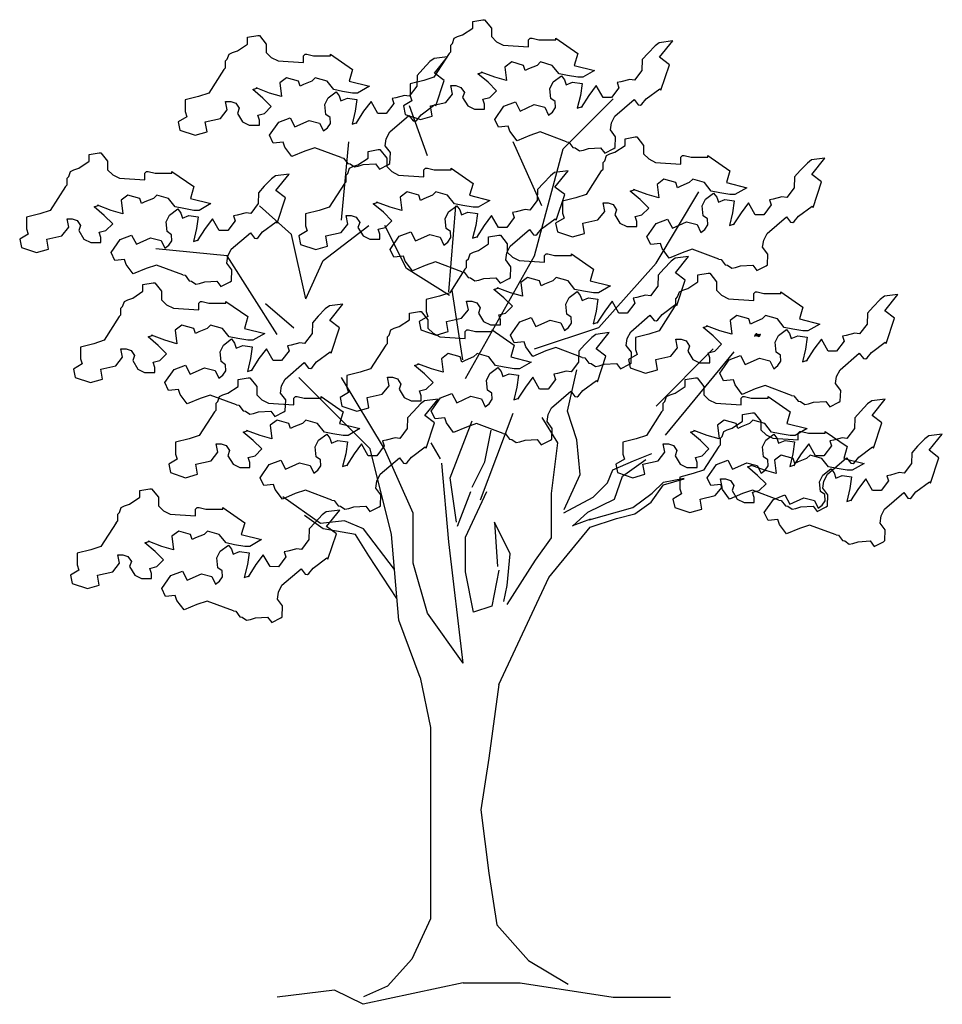
# Model space of a CAD drawing. Units: inches. Extents: x 73676 to 257410, y 51573 to 97787.
# Drawn here: x 93195 to 97068, y 82496 to 86629 of the extents above; entities that cross this region are included whole.
import ezdxf

# ---------------------------------------------------------------- set-up
doc = ezdxf.new("R2010")
doc.units = ezdxf.units.IN
doc.header["$MEASUREMENT"] = 0
doc.layers.get('0').update_dxf_attribs({"color": 2})

# ---------------------------------------------------------------- blocks, each defined once
blk = doc.blocks.new('L8')
for p, q in [((-0.4095, 0.4991), (-0.3399, 0.5107)), ((-0.4095, 0.4527), (-0.4095, 0.4991)), ((-0.3399, 0.5107), (-0.3283, 0.5107)), ((-0.3283, 0.5107), (-0.2819, 0.4527)), ((-0.514, 0.3947), (-0.4791, 0.4063)), ((-0.4791, 0.4063), (-0.4095, 0.4527)), ((-0.2819, 0.4527), (-0.2819, 0.3947)), ((-0.5604, 0.3367), (-0.5488, 0.3483)), ((-0.5488, 0.3483), (-0.5372, 0.3831)), ((-0.5372, 0.3831), (-0.514, 0.3947)), ((-0.2819, 0.3947), (-0.247, 0.3599)), ((-0.247, 0.3599), (-0.2006, 0.3367)), ((-0.0266, 0.3715), (-0.0149, 0.3831)), ((-0.0266, 0.3251), (-0.0266, 0.3715)), ((-0.0149, 0.3831), (-0.0033, 0.3831)), ((-0.0033, 0.3831), (0.0431, 0.3715)), ((0.0431, 0.3715), (0.1591, 0.3715)), ((0.1591, 0.3831), (0.31, 0.2788)), ((0.1591, 0.3715), (0.1591, 0.3831)), ((0.8692, 0.353), (0.8413, 0.3321)), ((0.962, 0.3646), (0.8692, 0.353)), ((0.8714, 0.2532), (0.962, 0.3646)), ((-0.572, 0.2788), (-0.6764, 0.1164)), ((-0.572, 0.2788), (-0.5604, 0.2904)), ((-0.5604, 0.2904), (-0.5604, 0.3367)), ((-0.2006, 0.3367), (-0.0266, 0.3251)), ((0.31, 0.2788), (0.2868, 0.1976)), ((0.7926, 0.281), (0.7531, 0.237)), ((0.8413, 0.3321), (0.7926, 0.281)), ((-0.1426, 0.2208), (-0.189, 0.186)), ((-0.0614, 0.1976), (-0.1426, 0.2208)), ((0.0547, 0.2208), (0.0315, 0.1976)), ((0.1359, 0.1976), (0.0547, 0.2208)), ((0.7531, 0.237), (0.7507, 0.1627)), ((0.9387, 0.2022), (0.8714, 0.2532)), ((-0.3747, 0.1396), (-0.3399, 0.1512)), ((-0.3051, 0.0816), (-0.3747, 0.1396)), ((-0.2587, 0.1164), (-0.3515, 0.1512)), ((-0.189, 0.186), (-0.1774, 0.0932)), ((-0.0498, 0.1628), (-0.0614, 0.1976)), ((-0.0266, 0.1744), (-0.0498, 0.1628)), ((0.0315, 0.1976), (-0.0266, 0.1744)), ((0.1823, 0.1396), (0.1359, 0.1976)), ((0.2404, 0.128), (0.1823, 0.1396)), ((0.2868, 0.1976), (0.426, 0.1628)), ((0.426, 0.1628), (0.3448, 0.1164)), ((0.7507, 0.1627), (0.6996, 0.0955)), ((0.8806, 0.0282), (0.9387, 0.2022)), ((-0.7461, 0.0932), (-0.8389, 0.07)), ((-0.8389, 0.07), (-0.8389, -0.0112)), ((-0.6764, 0.1164), (-0.7461, 0.0932)), ((-0.247, 0.0236), (-0.3051, 0.0816)), ((-0.1774, 0.0932), (-0.2587, 0.1164)), ((0.1195, 0.0375), (0.1427, 0.0839)), ((0.1427, 0.0839), (0.1984, 0.1257)), ((0.1984, 0.1257), (0.2193, 0.0978)), ((0.2193, 0.0978), (0.2309, 0.063)), ((0.2309, 0.063), (0.275, 0.0816)), ((0.31, 0.1164), (0.2404, 0.128)), ((0.275, 0.0816), (0.3399, 0.0723)), ((0.3448, 0.1164), (0.31, 0.1164)), ((0.3399, 0.0723), (0.3283, -0.0089)), ((0.6068, 0.0839), (0.5813, 0.0792)), ((0.5813, 0.0792), (0.5928, 0.0444)), ((0.6671, 0.1001), (0.6068, 0.0839)), ((0.6996, 0.0955), (0.6671, 0.1001)), ((-0.5952, -0.0576), (-0.5488, 0.0004)), ((-0.5488, 0.0004), (-0.5604, 0.0584)), ((-0.5604, 0.0584), (-0.5256, 0.0584)), ((-0.5256, 0.0584), (-0.4907, 0.0468)), ((-0.4907, 0.0468), (-0.4675, 0.012)), ((-0.4675, 0.012), (-0.4791, -0.0228)), ((-0.2935, -0.0228), (-0.247, 0.0236)), ((0.1264, -0.0298), (0.1195, 0.0375)), ((0.4374, 0.0584), (0.3863, -0.0089)), ((0.4837, -0.0228), (0.4374, 0.0584)), ((0.5928, 0.0444), (0.5417, -0.0229)), ((0.7807, -0.0321), (0.8736, 0.0374)), ((0.8736, 0.0374), (0.8806, 0.0282)), ((-0.8273, -0.046), (-0.8853, -0.0808)), ((-0.8389, -0.0112), (-0.8273, -0.046)), ((-0.6996, -0.0808), (-0.5952, -0.0576)), ((-0.4791, -0.0228), (-0.4443, -0.0808)), ((-0.3399, -0.0344), (-0.2935, -0.0228)), ((-0.3283, -0.0692), (-0.3399, -0.0344)), ((-0.1962, -0.0831), (-0.1173, -0.053)), ((-0.1173, -0.053), (-0.0848, -0.1156)), ((0.1565, -0.0507), (0.1264, -0.0298)), ((0.1588, -0.0924), (0.1565, -0.0507)), ((0.3283, -0.0089), (0.3073, -0.0971)), ((0.3863, -0.0089), (0.3329, -0.0924)), ((0.5417, -0.0229), (0.4837, -0.0228)), ((0.5649, -0.1505), (0.6972, -0.0368)), ((0.6972, -0.0368), (0.725, -0.0739)), ((0.7505, -0.0693), (0.7807, -0.0321)), ((-0.8853, -0.0808), (-0.8737, -0.1387)), ((-0.688, -0.1503), (-0.6996, -0.0808)), ((-0.4443, -0.0808), (-0.3979, -0.104)), ((-0.3979, -0.104), (-0.3283, -0.104)), ((-0.3283, -0.104), (-0.3283, -0.0692)), ((-0.2589, -0.1736), (-0.1962, -0.0831)), ((-0.0848, -0.1156), (0.0126, -0.0715)), ((0.0126, -0.0715), (0.0846, -0.0901)), ((0.0846, -0.0901), (0.1101, -0.1435)), ((0.1101, -0.1435), (0.1379, -0.1226)), ((0.1379, -0.1226), (0.1588, -0.0924)), ((0.3073, -0.0971), (0.3421, -0.0855)), ((0.725, -0.0739), (0.7413, -0.0762)), ((0.7413, -0.0762), (0.7505, -0.0693)), ((-0.8737, -0.1387), (-0.7693, -0.1735)), ((-0.7693, -0.1735), (-0.688, -0.1503)), ((-0.2334, -0.2269), (-0.2589, -0.1736)), ((0.5346, -0.2456), (0.5416, -0.1968)), ((0.5416, -0.1968), (0.5649, -0.1505)), ((-0.1661, -0.22), (-0.2334, -0.2269)), ((-0.1546, -0.2548), (-0.1661, -0.22)), ((-0.1059, -0.3198), (-0.1546, -0.2548)), ((0.052, -0.2594), (-0.0177, -0.2826)), ((0.2329, -0.3267), (0.052, -0.2594)), ((0.5694, -0.292), (0.5346, -0.2456)), ((-0.0177, -0.2826), (-0.1059, -0.3198)), ((0.2329, -0.3267), (0.2491, -0.3291)), ((0.2491, -0.3291), (0.277, -0.3662)), ((0.567, -0.3662), (0.5694, -0.292)), ((0.277, -0.3662), (0.2932, -0.3685)), ((0.2932, -0.3685), (0.3234, -0.3894)), ((0.3234, -0.3894), (0.3489, -0.3848)), ((0.3489, -0.3848), (0.3837, -0.3732)), ((0.3837, -0.3732), (0.4672, -0.3685)), ((0.4672, -0.3685), (0.4951, -0.4056)), ((0.4951, -0.4056), (0.5577, -0.3732)), ((0.5577, -0.3732), (0.567, -0.3662))]:
    blk.add_line(p, q)

msp = doc.modelspace()

# ---------------------------------------------------------------- linework, layer by layer
at = {"color": 42}
for p, q in [((95476.4065, 86086.7189), (95686.4139, 86296.5866)), ((94906.3865, 86056.7378), (94831.3838, 86266.6055)), ((94546.3738, 85786.908), (94576.3749, 86116.7)), ((95386.4033, 85846.8702), (95266.3991, 86116.7)), ((95356.4023, 85637.0025), (95476.4065, 86086.7189)), ((95866.4202, 85607.0214), (96046.4265, 85906.8323)), ((94336.3664, 85726.9458), (94201.3617, 85846.8702)), ((94996.3896, 85487.097), (95026.3907, 85846.8702)), ((94468.7824, 85618.0822), (94660.4554, 85764.5581)), ((94818.3037, 85584.2801), (94728.1047, 85764.5581)), ((94396.3685, 85457.1159), (94336.3664, 85726.9458)), ((94066.357, 85637.0025), (93766.3464, 85666.9836)), ((94276.3643, 85307.2105), (94066.357, 85637.0025)), ((95066.3512, 85122.3174), (95356.4023, 85637.0025)), ((94396.3685, 85457.1159), (94468.7824, 85618.0822)), ((94998.7019, 85471.6062), (94818.3037, 85584.2801)), ((95626.4118, 85337.1916), (95866.4202, 85607.0214)), ((95055.0763, 85201.1891), (95009.9767, 85494.141)), ((94345.7742, 85334.544), (94227.4396, 85435.9062)), ((95356.4023, 85247.2483), (95626.4118, 85337.1916)), ((95866.4202, 85007.3995), (96106.4286, 85247.2483)), ((95906.2539, 84884.6299), (96193.8394, 85234.9913)), ((94666.378, 84827.513), (94366.3675, 85127.3239)), ((94726.3801, 84827.513), (94546.3738, 85127.3239)), ((95129.2984, 84613.1824), (95266.3991, 84977.4184)), ((95001.4381, 84706.371), (95094.6305, 84945.8493)), ((95147.8833, 84772.8928), (95174.5098, 84905.9363)), ((95427.4607, 84639.8493), (95454.0871, 84852.7189)), ((95547.2795, 84719.6754), (95533.9663, 84866.0232)), ((94756.3812, 84467.7398), (94666.378, 84827.513)), ((94846.3844, 84557.6831), (94726.3801, 84827.513)), ((94996.3896, 84437.7587), (94966.3886, 84767.5508)), ((95094.6305, 84666.458), (95147.8833, 84772.8928)), ((95480.7135, 84573.3276), (95547.2795, 84719.6754)), ((95692.4074, 84616.9803), (95725.1425, 84712.3941)), ((95028.0645, 84520.1102), (95001.4381, 84706.371)), ((95602.3859, 84625.1586), (95662.4003, 84685.133)), ((95032.5265, 84502.6115), (95088.9009, 84649.0875)), ((95066.3512, 84457.542), (95156.5502, 84649.0875)), ((95427.4607, 84453.5884), (95427.4607, 84639.8493)), ((94457.5075, 84513.8789), (94299.6592, 84626.5527)), ((95479.6293, 84559.732), (95602.3859, 84625.1586)), ((95580.5625, 84562.4581), (95692.4074, 84616.9803)), ((94846.3844, 84347.8155), (94846.3844, 84557.6831)), ((95515.0923, 84502.4837), (95580.5625, 84562.4581)), ((95586.0184, 84529.7448), (95768.7893, 84581.5408)), ((95700.5912, 84535.197), (95776.9731, 84554.2797)), ((94558.9815, 84525.1463), (94457.5075, 84513.8789)), ((94637.9056, 84491.3441), (94558.9815, 84525.1463)), ((95254.389, 84387.0667), (95187.823, 84520.1102)), ((95187.823, 84520.1102), (95201.1362, 84333.8493)), ((95591.4742, 84532.4709), (95515.0923, 84505.2098)), ((95590.1187, 84499.487), (95700.5912, 84535.197)), ((94604.081, 84468.8094), (94468.7824, 84491.3441)), ((94660.4554, 84378.6703), (94604.081, 84468.8094)), ((94768.5389, 84321.9444), (94637.9056, 84491.3441)), ((94786.3823, 84107.9667), (94756.3812, 84467.7398)), ((95416.4044, 84287.8533), (95590.1187, 84499.487)), ((95056.3917, 83928.0801), (94996.3896, 84437.7587)), ((95066.3512, 84311.066), (95066.3512, 84457.542)), ((95360.8946, 84360.458), (95427.4607, 84453.5884)), ((95241.0758, 84254.0232), (95254.389, 84387.0667)), ((94778.725, 84199.7928), (94660.4554, 84378.6703)), ((94906.3865, 84137.9478), (94846.3844, 84347.8155)), ((95241.0758, 84174.1971), (95360.8946, 84360.458)), ((95100.1758, 84142.0553), (95066.3512, 84311.066)), ((95206.397, 84317.8344), (95176.396, 84167.9289)), ((95206.397, 83838.1369), (95416.4044, 84287.8533)), ((95227.7626, 84187.5015), (95241.0758, 84254.0232)), ((95056.3917, 83928.0801), (94906.3865, 84137.9478)), ((95176.396, 84167.9289), (95100.1758, 84142.0553)), ((94876.3854, 83868.1179), (94786.3823, 84107.9667)), ((94876.3854, 83868.1179), (94919.7777, 83657.558)), ((95206.397, 83838.1369), (95164.5249, 83528.9363)), ((94919.7777, 83657.558), (94919.7777, 82854.9669)), ((95164.5249, 83528.9363), (95131.2418, 83312.7406)), ((95131.2418, 83312.7406), (95164.5249, 83046.6537)), ((95164.5249, 83046.6537), (95197.8079, 82830.458)), ((94919.7777, 82854.9669), (94840.8535, 82685.9562)), ((95197.8079, 82830.458), (95330.9399, 82680.7841)), ((94840.8535, 82685.9562), (94739.3796, 82573.2824)), ((95330.9399, 82680.7841), (95497.355, 82581.0015)), ((95056.3917, 82586.4167), (94636.377, 82496.4734)), ((94739.3796, 82573.2824), (94637.9056, 82528.2129)), ((95056.3917, 82586.4167), (95296.4002, 82586.4167)), ((95296.4002, 82586.4167), (95686.4139, 82526.4545)), ((94516.3728, 82556.4356), (94276.3643, 82526.4545)), ((94636.377, 82496.4734), (94516.3728, 82556.4356)), ((95686.4139, 82526.4545), (95926.4223, 82526.4545))]:
    msp.add_line(p, q, dxfattribs=at)
for p, q in [((95494.0267, 84985.7623), (95533.9663, 85158.7189)), ((95533.9663, 84866.0232), (95494.0267, 84985.7623)), ((95454.0871, 84852.7189), (95387.521, 84959.1537)), ((94961.4985, 84786.1971), (94921.5589, 84852.7189)), ((95771.5173, 84777.8207), (95847.8991, 84807.808)), ((95684.2237, 84739.6552), (95771.5173, 84777.8207)), ((95725.1425, 84712.3941), (95823.3478, 84783.273)), ((95662.4003, 84685.133), (95684.2237, 84739.6552)), ((95845.1712, 84603.3497), (95897.0018, 84676.9547)), ((95850.6271, 84641.5153), (95897.0018, 84687.8591)), ((95897.0018, 84687.8591), (95984.2954, 84704.2158)), ((95897.0018, 84676.9547), (95984.2954, 84701.4897)), ((95768.7893, 84581.5408), (95850.6271, 84641.5153)), ((95776.9731, 84554.2797), (95845.1712, 84603.3497)), ((94468.7824, 84491.3441), (94389.8582, 84547.681))]:
    msp.add_line(p, q)

# ---------------------------------------------------------------- block references
for p, xscale, yscale, zscale in [((95347.5814, 86316.1971), 611.9999999925494, 611.9999999925494, 612.0000000000001), ((94402.3439, 86249.6754), 611.9999999925494, 611.9999999925494, 612.0000000000001), ((95986.6153, 85823.9363), 611.9999999925494, 611.9999999925494, 612.0000000000001), ((94908.2457, 85770.7189), 611.9999999925494, 611.9999999925494, 612.0000000000001), ((93736.6836, 85757.4145), 611.9999999925494, 611.9999999925494, 612.0000000000001), ((95414.1474, 85411.5015), 611.9999999925494, 611.9999999925494, 612.0000000000001), ((96292.819, 85251.8493), 611.9999999925494, 611.9999999925494, 612.0000000000001), ((93963.0081, 85211.9363), 611.9999999925494, 611.9999999925494, 612.0000000000001), ((95081.3173, 85092.1971), 611.9999999925494, 611.9999999925494, 612.0000000000001), ((96292.819, 85305.0667), -13.31321563571692, -13.30433868803084, 13.31321562078498), ((94362.4042, 84812.8058), 611.9999999925494, 611.9999999925494, 612.0000000000001), ((96239.5662, 84812.8058), 611.9999999925494, 611.9999999925494, 612.0000000000001), ((96479.2039, 84666.458), 611.9999999925494, 611.9999999925494, 612.0000000000001), ((93949.6949, 84347.1537), 611.9999999925494, 611.9999999925494, 612.0000000000001)]:
    msp.add_blockref('L8', p, dxfattribs=dict(xscale=xscale, yscale=yscale, zscale=zscale))

doc.saveas('drawing.dxf')
